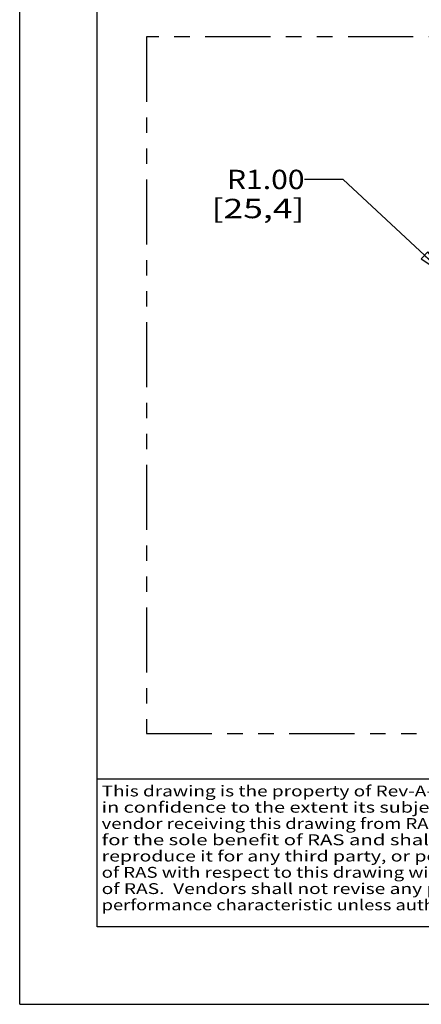
# Model space of a CAD drawing. Units: inches. Extents: x 0 to 17, y 0 to 11.
# Drawn here: x 0 to 2.6, y 0 to 6.4 of the extents above; entities that cross this region are included whole.
import ezdxf
from ezdxf.enums import TextEntityAlignment as Align

# ---------------------------------------------------------------- set-up
doc = ezdxf.new("R2010")
doc.units = ezdxf.units.IN
doc.header["$LTSCALE"] = 0.935
doc.header["$MEASUREMENT"] = 0
doc.linetypes.add('PHANTOM', pattern=[0.8, 0.45, -0.05, 0.1, -0.05, 0.1, -0.05])
doc.layers.get('0').update_dxf_attribs({"linetype": 'CONTINUOUS'})
doc.layers.add('DEFAULT_3', color=7, linetype='PHANTOM')
doc.styles.get("Standard").update_dxf_attribs({"font": 'bluprnt.ttf'})
doc.dimstyles.get("Standard").update_dxf_attribs({"dimtxt": 0.125, "dimasz": 0.1875, "dimexe": 0.125, "dimexo": 0.0625, "dimgap": 0.09, "dimtad": 0, "dimtih": 1, "dimtoh": 1, "dimdec": 3, "dimzin": 4, "dimdsep": 46, "dimtxsty": 'Standard', "dimblk": 'CLOSED', "dimblk1": 'CLOSED', "dimblk2": 'CLOSED', "dimcen": 0.09, "dimadec": 3, "dimazin": 1, "dimtp": 0.001, "dimtm": 0.001, "dimtfac": 1, "dimtdec": 3, "dimtofl": 0, "dimtmove": 0, "dimatfit": 3, "dimldrblk": 'CLOSED', "dimfxl": 0, "dimtolj": 1, "dimtzin": 4, "dimarcsym": 0})

# ---------------------------------------------------------------- blocks, each defined once
blk = doc.blocks.new('_CLOSED')
at = {"color": 0, "linetype": 'ByBlock'}
for p, q in [((0, 0), (-1, 0.167)), ((-1, 0.167), (-1, -0.167)), ((-1, -0.167), (0, 0)), ((-1, 0), (0, 0))]:
    blk.add_line(p, q, dxfattribs=at)

msp = doc.modelspace()

# ---------------------------------------------------------------- linework, layer by layer
at = {"color": 7, "linetype": 'Continuous'}
for p, q in [((0, 0), (0, 11)), ((0.5, 0.5), (0.5, 10.5)), ((4.8179, 1.4519), (0.5, 1.4519)), ((16.5, 0.5), (0.5, 0.5)), ((0, 0), (17, 0))]:
    msp.add_line(p, q, dxfattribs=at)
at = {"layer": 'DEFAULT_3', "color": 7, "linetype": 'PHANTOM'}
for p, q in [((0.8173, 6.2439), (0.8173, 1.7482)), ((6.2206, 6.2439), (0.8173, 6.2439)), ((0.8173, 1.7482), (6.2206, 1.7482))]:
    msp.add_line(p, q, dxfattribs=at)

# ---------------------------------------------------------------- texts
at = {"color": 7, "linetype": 'Continuous'}
for s, height, p, p2 in [('R1.00', 0.125, (1.3365, 5.2604), (1.8365, 5.2604)), ('[25,4]', 0.125, (1.2365, 5.0729), (1.8365, 5.0729)), ('This drawing is the property of Rev-A-Shelf (RAS) and is disclosed', 0.07, (0.5284, 1.3416), (4.2244, 1.3416)), ('in confidence to the extent its subject matter is original to RAS.  Any ', 0.07, (0.5284, 1.2366), (4.5604, 1.2366)), ('vendor receiving this drawing from RAS shall hold and use this drawing', 0.07, (0.5284, 1.1316), (4.4484, 1.1316)), ('for the sole benefit of RAS and shall not disclose it to, or use or ', 0.07, (0.5284, 1.0266), (4.3364, 1.0266)), ('reproduce it for any third party, or perform any act adverse to the interest ', 0.07, (0.5284, 0.9216), (4.8404, 0.9216)), ('of RAS with respect to this drawing without the express written permission ', 0.07, (0.5284, 0.8166), (4.7284, 0.8166)), ('of RAS.  Vendors shall not revise any physical, dimensional or ', 0.07, (0.5284, 0.7116), (4.0564, 0.7116)), ('performance characteristic unless authorized by Rev-A-Shelf Engineering.', 0.07, (0.5284, 0.6066), (4.5604, 0.6066))]:
    msp.add_text(s, height=height, dxfattribs=at).set_placement(p, p2, align=Align.FIT)

# ---------------------------------------------------------------- leaders
msp.add_leader([(2.7467, 4.7049), (2.0865, 5.3229), (1.8365, 5.3229)], dimstyle='Standard', override={"dimtad": 0}, dxfattribs=at)

doc.saveas('drawing.dxf')
